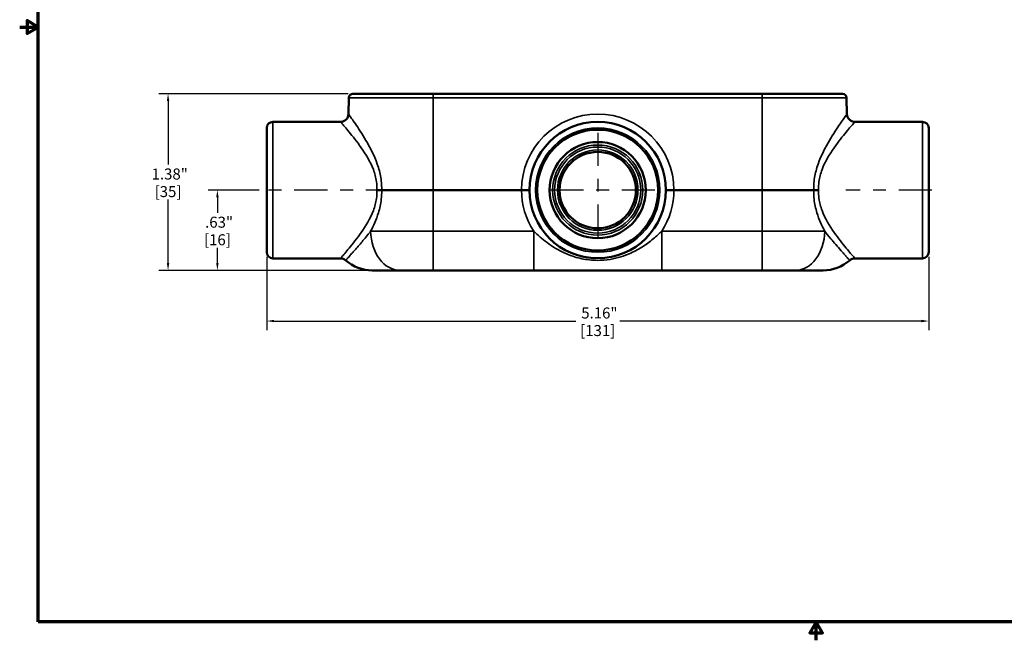
# Model space of a CAD drawing. Units: inches. Extents: x 0.1 to 12.5, y 0.1 to 9.6.
# Drawn here: x 0.1 to 7.8, y 0.1 to 4.9 of the extents above; entities that cross this region are included whole.
import ezdxf

# ---------------------------------------------------------------- set-up
doc = ezdxf.new("R2010")
doc.units = ezdxf.units.IN
doc.header["$LTSCALE"] = 0.571429
doc.header["$MEASUREMENT"] = 0
doc.linetypes.add('CHAIN', pattern=[0.7087, 0.4724, -0.0591, 0.1181, -0.0591])
for name, color, linetype, lineweight in [('Border (ANSI)', 7, 'Continuous', 70), ('Center Mark (ANSI)', 7, 'Continuous', 25), ('Centerline (ANSI)', 7, 'Continuous', 25), ('Dimension (ANSI)', 7, 'Continuous', 25), ('Visible (ANSI)', 7, 'Continuous', 50), ('Visible Narrow (ANSI)', 7, 'Continuous', 35)]:
    doc.layers.add(name, color=color, linetype=linetype, lineweight=lineweight)
doc.styles.add('Note Text (ANSI)', font='tahoma.ttf')
doc.dimstyles.new('Default (ANSI)', dxfattribs={"dimscale": 0.571429, "dimtxt": 0.15, "dimasz": 0.098425, "dimexe": 0.125, "dimexo": 0.0625, "dimgap": 0.031496, "dimtad": 0, "dimtih": 1, "dimtoh": 1, "dimrnd": 1e-08, "dimzin": 4, "dimdsep": 46, "dimtxsty": 'Note Text (ANSI)', "dimcen": 0.09, "dimdle": 0.393701, "dimclrd": 256, "dimclre": 256, "dimclrt": 256, "dimadec": 0, "dimazin": 1, "dimtfac": 0.8, "dimtofl": 0, "dimtmove": 0, "dimatfit": 3, "dimfxl": 1, "dimtolj": 1, "dimtzin": 4, "dimlwd": -1, "dimlwe": -1, "dimarcsym": 0})

# ---------------------------------------------------------------- blocks, each defined once
blk = doc.blocks.new('Borders Default Border')
at = {"layer": 'Border (ANSI)', "flags": 128}
for points in [[(0.394, 0.394), (0.394, 16.606), (21.606, 16.606), (21.606, 0.394), (0.394, 0.394)], [(0.144, 8.5), (0.394, 8.5), (0.244, 8.587), (0.244, 8.413), (0.394, 8.5)], [(11, 0.144), (11, 0.394), (10.913, 0.244), (11.087, 0.244), (11, 0.394)]]:
    blk.add_lwpolyline(points, dxfattribs=at)
blk = doc.blocks.new('*D22')
at = {"layer": 'Defpoints', "color": 0, "transparency": 16777216}
for p in [(1.2378, 4.3373), (2.6777, 4.3373), (2.8286, 2.9623)]:
    blk.add_point(p, dxfattribs=at)
at = {"layer": 'Dimension (ANSI)', "transparency": 16777216}
for p, q in [((2.642, 4.3373), (1.1664, 4.3373)), ((1.2378, 4.281), (1.2378, 3.7867)), ((1.2378, 3.0185), (1.2378, 3.5129)), ((2.7929, 2.9623), (1.1664, 2.9623))]:
    blk.add_line(p, q, dxfattribs=at)
for points in [[(1.2285, 4.281), (1.2472, 4.281), (1.2378, 4.3373)], [(1.2285, 3.0185), (1.2472, 3.0185), (1.2378, 2.9623)]]:
    blk.add_solid(points, dxfattribs=at)
at = {"layer": 'Dimension (ANSI)', "transparency": 16777216, "char_height": 0.08571, "attachment_point": 5, "style": 'Note Text (ANSI)'}
for s, insert in [('\\A1; 1.38"', (1.2378, 3.7126)), ('\\A1;[35]', (1.2378, 3.5757))]:
    blk.add_mtext(s, dxfattribs=dict(at, insert=insert))
blk = doc.blocks.new('*D23')
at = {"layer": 'Defpoints', "color": 0, "transparency": 16777216}
for p in [(1.6222, 3.5873), (1.9822, 3.5873), (2.8286, 2.9623)]:
    blk.add_point(p, dxfattribs=at)
at = {"layer": 'Dimension (ANSI)', "transparency": 16777216}
for p, q in [((1.9465, 3.5873), (1.5508, 3.5873)), ((1.6222, 3.531), (1.6222, 3.4115)), ((1.6222, 3.0185), (1.6222, 3.1381)), ((2.7929, 2.9623), (1.5508, 2.9623))]:
    blk.add_line(p, q, dxfattribs=at)
for points in [[(1.6128, 3.531), (1.6316, 3.531), (1.6222, 3.5873)], [(1.6128, 3.0185), (1.6316, 3.0185), (1.6222, 2.9623)]]:
    blk.add_solid(points, dxfattribs=at)
at = {"layer": 'Dimension (ANSI)', "transparency": 16777216, "char_height": 0.08571, "attachment_point": 5, "style": 'Note Text (ANSI)'}
for s, insert in [('\\A1; .63"', (1.6222, 3.3374)), ('\\A1;[16]', (1.6222, 3.2007))]:
    blk.add_mtext(s, dxfattribs=dict(at, insert=insert))
blk = doc.blocks.new('*D27')
at = {"layer": 'Defpoints', "color": 0, "transparency": 16777216}
for p in [(2.0066, 3.103), (7.1628, 3.103), (7.1628, 2.5679)]:
    blk.add_point(p, dxfattribs=at)
at = {"layer": 'Dimension (ANSI)', "transparency": 16777216}
for p, q in [((2.0066, 3.0673), (2.0066, 2.4965)), ((7.1628, 3.0673), (7.1628, 2.4965)), ((2.0628, 2.5679), (4.4135, 2.5679)), ((7.1066, 2.5679), (4.7559, 2.5679))]:
    blk.add_line(p, q, dxfattribs=at)
for points in [[(2.0628, 2.5773), (2.0628, 2.5585), (2.0066, 2.5679)], [(7.1066, 2.5773), (7.1066, 2.5585), (7.1628, 2.5679)]]:
    blk.add_solid(points, dxfattribs=at)
at = {"layer": 'Dimension (ANSI)', "transparency": 16777216, "char_height": 0.08571, "attachment_point": 5, "style": 'Note Text (ANSI)'}
for s, insert in [('\\A1; 5.16"', (4.5847, 2.6305)), ('\\A1;[131]', (4.5847, 2.4938))]:
    blk.add_mtext(s, dxfattribs=dict(at, insert=insert))

msp = doc.modelspace()

# ---------------------------------------------------------------- linework, layer by layer
at = {"layer": 'Center Mark (ANSI)', "linetype": 'CHAIN', "ltscale": 0.952448}
for p, q in [((4.5847, 4.0332), (4.5847, 3.1414)), ((5.0307, 3.5873), (4.1388, 3.5873))]:
    msp.add_line(p, q, dxfattribs=at)
at = {"layer": 'Centerline (ANSI)', "linetype": 'CHAIN', "ltscale": 0.952448}
for p, q in [((3.0357, 3.5873), (1.9822, 3.5873)), ((7.1873, 3.5873), (6.5174, 3.5873))]:
    msp.add_line(p, q, dxfattribs=at)
at = {"layer": 'Visible (ANSI)'}
for p, q in [((2.6464, 4.3069), (2.6431, 4.1794)), ((2.6777, 4.3373), (3.3035, 4.3373)), ((5.866, 4.3373), (3.3035, 4.3373)), ((5.866, 4.3373), (6.4918, 4.3373)), ((6.523, 4.3069), (6.5264, 4.1794)), ((2.0066, 3.103), (2.0066, 4.0715)), ((2.5806, 4.1185), (2.0536, 4.1185)), ((7.1158, 4.1185), (6.5888, 4.1185)), ((7.1628, 4.0715), (7.1628, 3.103)), ((2.8645, 3.5873), (2.9017, 3.5873)), ((3.3035, 3.5873), (2.9017, 3.5873)), ((3.3035, 3.5873), (3.991, 3.5873)), ((5.1785, 3.5873), (5.866, 3.5873)), ((6.2678, 3.5873), (5.866, 3.5873)), ((6.2678, 3.5873), (6.305, 3.5873)), ((2.5806, 3.056), (2.0536, 3.056)), ((7.1158, 3.056), (6.5888, 3.056)), ((2.8286, 2.9623), (3.0441, 2.9623)), ((3.3035, 2.9623), (3.0441, 2.9623)), ((3.3035, 2.9623), (4.0861, 2.9623)), ((4.0861, 2.9623), (5.0834, 2.9623)), ((5.0834, 2.9623), (5.866, 2.9623)), ((6.1253, 2.9623), (5.866, 2.9623)), ((6.1253, 2.9623), (6.3408, 2.9623))]:
    msp.add_line(p, q, dxfattribs=at)
for radius in [0.5312, 0.4705, 0.3745, 0.2975]:
    msp.add_circle((4.5847, 3.5873), radius, dxfattribs=at)
for centre, radius, start, end in [((2.6777, 4.306), 0.0312, 90, 178.5), ((6.4918, 4.306), 0.0312, 1.5, 90), ((2.5806, 4.181), 0.0625, 270, 358.5), ((6.5888, 4.181), 0.0625, 181.5, 270), ((2.0536, 4.0715), 0.047, 90, 180), ((7.1158, 4.0715), 0.047, 0, 90), ((2.0536, 3.103), 0.047, 180, 270), ((7.1158, 3.103), 0.047, 270, 0), ((2.5806, 2.9935), 0.0625, 48.59038, 90), ((2.8286, 3.2748), 0.3125, 228.59038, 270), ((6.3408, 3.2748), 0.3125, 270, 311.40962), ((6.5888, 2.9935), 0.0625, 90, 131.40962)]:
    msp.add_arc(centre, radius, start, end, dxfattribs=at)
for points, knots in [([(3.991, 3.5873), (3.9991, 3.5873), (4.0072, 3.5873), (4.0222, 3.5873), (4.0291, 3.5873), (4.0407, 3.5873), (4.0453, 3.5873), (4.0517, 3.5873), (4.0534, 3.5873), (4.0535, 3.5873), (4.0535, 3.5873), (4.0535, 3.5873)], [0, 0, 0, 0, 0.0619947, 0.0619947, 0.1239974, 0.1239974, 0.1860238, 0.1860238, 0.2495746, 0.2495746, 0.2501943, 0.2501943, 0.2501943, 0.2501943]), ([(5.116, 3.5873), (5.116, 3.5873), (5.116, 3.5873), (5.116, 3.5873), (5.1177, 3.5873), (5.1242, 3.5873), (5.1288, 3.5873), (5.1404, 3.5873), (5.1472, 3.5873), (5.1623, 3.5873), (5.1703, 3.5873), (5.1785, 3.5873)], [-0.0006196, -0.0006196, -0.0006196, -0.0006196, 0, 0, 0.0635518, 0.0635518, 0.1255791, 0.1255791, 0.1875827, 0.1875827, 0.2495783, 0.2495783, 0.2495783, 0.2495783])]:
    msp.add_open_spline(points, degree=3, knots=knots, dxfattribs=at)
at = {"layer": 'Visible Narrow (ANSI)'}
for p, q in [((3.3035, 4.3069), (2.6464, 4.3069)), ((3.3035, 4.3373), (3.3035, 4.3069)), ((3.3035, 4.3069), (5.866, 4.3069)), ((3.3035, 4.3069), (3.3035, 3.5873)), ((5.866, 4.3069), (5.866, 4.3373)), ((6.523, 4.3069), (5.866, 4.3069)), ((5.866, 4.3069), (5.866, 3.5873)), ((2.0536, 4.1185), (2.0536, 3.056)), ((7.1158, 3.056), (7.1158, 4.1185)), ((3.3035, 3.5873), (3.3035, 3.2666)), ((5.866, 3.5873), (5.866, 3.2666)), ((2.816, 3.2666), (3.3035, 3.2666)), ((3.3035, 3.2666), (3.3035, 2.9623)), ((4.0861, 3.2666), (3.3035, 3.2666)), ((4.0861, 3.2666), (4.0861, 2.9623)), ((5.0834, 3.2666), (5.0834, 2.9623)), ((5.866, 3.2666), (5.0834, 3.2666)), ((5.866, 3.2666), (5.866, 2.9623)), ((5.866, 3.2666), (6.3535, 3.2666))]:
    msp.add_line(p, q, dxfattribs=at)
for radius in [0.4842, 0.351, 0.3353, 0.3131]:
    msp.add_circle((4.5847, 3.5873), radius, dxfattribs=at)
for centre, radius, start, end in [((4.5847, 3.5857), 0.5938, 0.15788, 179.84212), ((4.5847, 3.5889), 0.5937, 180.15788, 212.87777), ((4.5847, 3.5889), 0.5937, 327.12223, 359.84212)]:
    msp.add_arc(centre, radius, start, end, dxfattribs=at)
for centre, start_param, end_param in [((3.0441, 3.2748), 4.738569, 6.283185), ((6.1253, 3.2748), 0, 1.544616)]:
    msp.add_ellipse(centre, major_axis=(0, -0.3125), ratio=0.730317, start_param=start_param, end_param=end_param, dxfattribs=at)
for points, knots in [([(2.9017, 3.5873), (2.9026, 3.6111), (2.9017, 3.6351), (2.8951, 3.695), (2.8871, 3.7303), (2.8545, 3.8354), (2.8223, 3.8988), (2.7606, 4.0075), (2.7304, 4.0536), (2.6816, 4.1257), (2.6625, 4.1524), (2.6462, 4.1751), (2.6431, 4.1794), (2.6431, 4.1794)], [-7.41946, -7.41946, -7.41946, -7.41946, -7.237556, -7.237556, -6.95609, -6.95609, -6.354696, -6.354696, -5.780304, -5.780304, -5.233305, -5.233305, -4.921636, -4.921636, -4.921636, -4.921636]), ([(6.5264, 4.1794), (6.5264, 4.1794), (6.5232, 4.1751), (6.5069, 4.1524), (6.4878, 4.1257), (6.439, 4.0536), (6.4089, 4.0075), (6.3471, 3.8988), (6.3149, 3.8354), (6.2823, 3.7303), (6.2743, 3.695), (6.2677, 3.6351), (6.2668, 3.6111), (6.2678, 3.5873)], [-4.921636, -4.921636, -4.921636, -4.921636, -4.609968, -4.609968, -4.062969, -4.062969, -3.488577, -3.488577, -2.887183, -2.887183, -2.605717, -2.605717, -2.423813, -2.423813, -2.423813, -2.423813]), ([(2.5806, 4.1185), (2.5806, 4.1185), (2.584, 4.1147), (2.6019, 4.0944), (2.6229, 4.0705), (2.6765, 4.006), (2.7095, 3.9647), (2.7773, 3.8675), (2.8126, 3.8108), (2.8484, 3.7167), (2.8572, 3.6851), (2.8646, 3.631), (2.8656, 3.6091), (2.8645, 3.5873)], [4.921636, 4.921636, 4.921636, 4.921636, 5.233305, 5.233305, 5.780304, 5.780304, 6.354696, 6.354696, 6.95609, 6.95609, 7.237556, 7.237556, 7.423619, 7.423619, 7.423619, 7.423619]), ([(6.305, 3.5873), (6.3039, 3.6091), (6.3049, 3.631), (6.3122, 3.6851), (6.321, 3.7167), (6.3568, 3.8108), (6.3921, 3.8675), (6.4599, 3.9647), (6.493, 4.006), (6.5465, 4.0705), (6.5675, 4.0944), (6.5854, 4.1147), (6.5888, 4.1185), (6.5888, 4.1185)], [2.419653, 2.419653, 2.419653, 2.419653, 2.605717, 2.605717, 2.887183, 2.887183, 3.488577, 3.488577, 4.062969, 4.062969, 4.609968, 4.609968, 4.921636, 4.921636, 4.921636, 4.921636]), ([(2.8645, 3.5873), (2.8656, 3.5655), (2.8646, 3.5436), (2.8572, 3.4895), (2.8484, 3.4578), (2.8126, 3.3638), (2.7773, 3.3071), (2.7095, 3.2099), (2.6765, 3.1686), (2.6229, 3.1041), (2.6019, 3.0802), (2.584, 3.0599), (2.5806, 3.056), (2.5806, 3.056)], [2.419653, 2.419653, 2.419653, 2.419653, 2.605717, 2.605717, 2.887183, 2.887183, 3.488577, 3.488577, 4.062969, 4.062969, 4.609968, 4.609968, 4.921636, 4.921636, 4.921636, 4.921636]), ([(2.816, 3.2666), (2.8387, 3.3104), (2.8605, 3.3584), (2.8871, 3.4442), (2.8951, 3.4796), (2.9017, 3.5395), (2.9026, 3.5634), (2.9017, 3.5873)], [-3.3271861, -3.3271861, -3.3271861, -3.3271861, -2.8871829, -2.8871829, -2.605717, -2.605717, -2.4238127, -2.4238127, -2.4238127, -2.4238127]), ([(6.2678, 3.5873), (6.2668, 3.5634), (6.2677, 3.5395), (6.2743, 3.4796), (6.2823, 3.4442), (6.309, 3.3584), (6.3307, 3.3104), (6.3535, 3.2666)], [-7.4194602, -7.4194602, -7.4194602, -7.4194602, -7.2375559, -7.2375559, -6.9560899, -6.9560899, -6.5160868, -6.5160868, -6.5160868, -6.5160868]), ([(6.5888, 3.056), (6.5888, 3.056), (6.5854, 3.0599), (6.5675, 3.0802), (6.5465, 3.1041), (6.493, 3.1686), (6.4599, 3.2099), (6.3921, 3.3071), (6.3568, 3.3638), (6.321, 3.4578), (6.3122, 3.4895), (6.3049, 3.5436), (6.3039, 3.5655), (6.305, 3.5873)], [4.921636, 4.921636, 4.921636, 4.921636, 5.233305, 5.233305, 5.780304, 5.780304, 6.354696, 6.354696, 6.95609, 6.95609, 7.237556, 7.237556, 7.423619, 7.423619, 7.423619, 7.423619]), ([(2.816, 3.2666), (2.8103, 3.2593), (2.8041, 3.2516), (2.7873, 3.2307), (2.7759, 3.2169), (2.7541, 3.1909), (2.744, 3.1791), (2.7269, 3.1593), (2.7203, 3.1518), (2.7044, 3.1336), (2.6949, 3.1229), (2.6795, 3.1055), (2.6738, 3.0991), (2.6603, 3.0839), (2.6524, 3.075), (2.6387, 3.0595), (2.6327, 3.0527), (2.6246, 3.0435), (2.6222, 3.0407), (2.622, 3.0404), (2.6219, 3.0404), (2.6219, 3.0404)], [-1.6759934, -1.6759934, -1.6759934, -1.6759934, -1.5702533, -1.5702533, -1.4025694, -1.4025694, -1.2735818, -1.2735818, -1.196241, -1.196241, -1.0929871, -1.0929871, -1.0338098, -1.0338098, -0.9547098, -0.9547098, -0.8908702, -0.8908702, -0.8404727, -0.8404727, -0.8380311, -0.8380311, -0.8380311, -0.8380311]), ([(5.0834, 3.2666), (5.0788, 3.2624), (5.074, 3.258), (5.0487, 3.235), (5.0249, 3.2139), (4.9695, 3.1707), (4.9394, 3.1491), (4.8733, 3.1111), (4.8401, 3.0945), (4.7542, 3.0624), (4.6978, 3.0478), (4.5928, 3.0389), (4.5474, 3.0401), (4.4639, 3.0511), (4.4258, 3.0604), (4.3386, 3.0892), (4.2952, 3.1111), (4.2066, 3.1637), (4.1686, 3.1943), (4.1178, 3.2375), (4.1009, 3.2529), (4.0861, 3.2666)], [-2.621134, -2.621134, -2.621134, -2.621134, -2.536621, -2.536621, -2.190938, -2.190938, -1.894365, -1.894365, -1.665303, -1.665303, -1.38709, -1.38709, -1.191057, -1.191057, -1.001004, -1.001004, -0.703992, -0.703992, -0.275052, -0.275052, 0, 0, 0, 0]), ([(6.5475, 3.0404), (6.5475, 3.0404), (6.5456, 3.0426), (6.5387, 3.0505), (6.5331, 3.0569), (6.5214, 3.0701), (6.5153, 3.077), (6.5001, 3.0941), (6.491, 3.1043), (6.467, 3.1315), (6.4525, 3.1479), (6.4254, 3.1791), (6.4128, 3.1939), (6.383, 3.2296), (6.3671, 3.2492), (6.3535, 3.2666)], [-0.8380311, -0.8380311, -0.8380311, -0.8380311, -0.7921154, -0.7921154, -0.7304713, -0.7304713, -0.6688272, -0.6688272, -0.5756822, -0.5756822, -0.4136511, -0.4136511, -0.2516201, -0.2516201, 0, 0, 0, 0])]:
    msp.add_open_spline(points, degree=3, knots=knots, dxfattribs=at)

# ---------------------------------------------------------------- block references
at = {"xscale": 0.5714285714285714, "yscale": 0.5714285714285714, "zscale": 0.5714285714285714}
msp.add_blockref('Borders Default Border', (0, 0), dxfattribs=at)

# ---------------------------------------------------------------- dimensions: what is measured, and where the dimension line sits
at = {"layer": 'Dimension (ANSI)'}
for base, p1, p2, angle, text, override, picture, middle in [((1.2378449822, 4.3372867434), (2.8286490841, 2.9622867434), (2.6776650047, 4.3372867434), 270, ' <>"\\X[35]', {"dimgap": 0.031496, "dimdec": 2, "dimpost": '\\X', "dimtol": 0, "dimlim": 0, "dimtp": 0, "dimtm": 0, "dimtdec": 2, "dimatfit": 1}, '*D22', (1.2378449822, 3.6497867434)), ((1.6222140254, 3.5872867434), (2.8286490841, 2.9622867434), (1.982169031, 3.5872867434), 270, ' <>"\\X[16]', {"dimgap": 0.031496, "dimdec": 2, "dimpost": '\\X', "dimtol": 0, "dimlim": 0, "dimtp": 0, "dimtm": 0, "dimtdec": 2, "dimatfit": 1}, '*D23', (1.6222140254, 3.2747867434)), ((7.1628, 2.5679), (2.0066, 3.103), (7.1628, 3.103), 180, ' <>"\\X[131]', {"dimgap": 0.031496, "dimtih": 0, "dimtoh": 0, "dimdec": 2, "dimpost": '\\X', "dimtol": 0, "dimlim": 0, "dimtp": 0, "dimtm": 0, "dimtdec": 2, "dimatfit": 1}, '*D27', (4.5847, 2.5679))]:
    dim = msp.add_linear_dim(base=base, p1=p1, p2=p2, angle=angle, text=text, dimstyle='Default (ANSI)', override=override, dxfattribs=at)
    dim.commit()
    dim.dimension.update_dxf_attribs({"geometry": picture, "text_midpoint": middle, "dimtype": 160})

doc.saveas('drawing.dxf')
